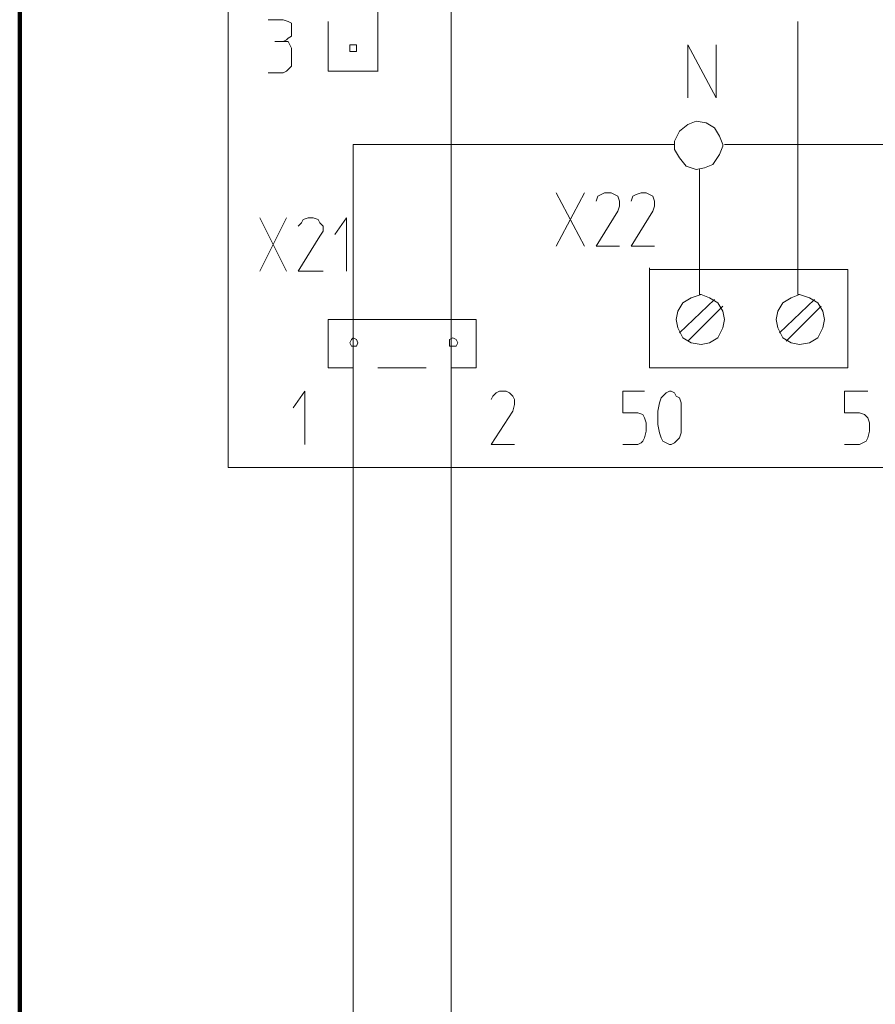
# Model space of a CAD drawing. Units: millimetres. Extents: x -607 to -376, y -174 to 11.
# Drawn here: x -607 to -586, y -33 to -9 of the extents above; entities that cross this region are included whole.
import ezdxf
from ezdxf.lldxf.tags import DXFTag

# ---------------------------------------------------------------- set-up
doc = ezdxf.new("R2010")
doc.units = ezdxf.units.MM
doc.header["$MEASUREMENT"] = 0
doc.layers.add('Vrstva 1', color=7, linetype='Continuous')
tags = doc.linetypes.add('DASHED', pattern=[15, 7, -8]).pattern_tags.tags
tags[6:7] = [DXFTag(74, 4), DXFTag(75, 0), DXFTag(340, '0'), DXFTag(46, 1.0), DXFTag(50, 0.0), DXFTag(44, 0.0), DXFTag(45, 0.0)]
tags[4:5] = [DXFTag(74, 4), DXFTag(75, 0), DXFTag(340, '0'), DXFTag(46, 1.0), DXFTag(50, 0.0), DXFTag(44, 0.0), DXFTag(45, 0.0)]

msp = doc.modelspace()

# ---------------------------------------------------------------- linework, layer by layer
at = {"color": 253, "linetype": 'DASHED', "lineweight": 100, "ltscale": 0.5}
msp.add_lwpolyline([(-607.26, 10.904), (-531.853, 10.904), (-531.853, -96.819), (-607.26, -96.819)], close=True, dxfattribs=at)
at = {"layer": 'Vrstva 1', "lineweight": 15}
for points in [[(-602.07, -19.71), (-602.07, -19.71), (-602.07, 0.663), (-602.07, 0.663)], [(-596.51, 0.663), (-596.51, 0.663), (-596.51, -51.785), (-596.51, -51.785)], [(-598.336, -9.835), (-598.336, -9.835), (-598.336, -3.652), (-598.336, -3.652)], [(-599.58, -8.59), (-599.58, -8.59), (-599.58, -9.835), (-599.58, -9.835)], [(-587.879, -15.395), (-587.879, -15.395), (-587.879, -8.59), (-587.879, -8.59)], [(-600.908, -9.088), (-600.908, -9.088), (-600.701, -9.088), (-600.701, -9.088)], [(-599.58, -9.835), (-599.58, -9.835), (-598.335, -9.835), (-598.335, -9.835)], [(-590.95, -11.661), (-590.95, -11.661), (-598.958, -11.661), (-598.958, -11.661)], [(-598.958, -54.233), (-598.958, -54.233), (-598.958, -11.661), (-598.958, -11.661)], [(-581.074, -11.661), (-581.074, -11.661), (-589.705, -11.661), (-589.705, -11.661)], [(-590.327, -12.283), (-590.327, -12.283), (-590.327, -15.395), (-590.327, -15.395)], [(-593.896, -14.192), (-593.896, -14.192), (-593.19, -12.864), (-593.19, -12.864)], [(-593.896, -12.864), (-593.896, -12.864), (-593.19, -14.192), (-593.19, -14.192)], [(-601.282, -14.814), (-601.282, -14.814), (-600.618, -13.486), (-600.618, -13.486)], [(-601.282, -13.486), (-601.282, -13.486), (-600.618, -14.814), (-600.618, -14.814)], [(-591.572, -14.731), (-591.572, -14.731), (-591.572, -17.221), (-591.572, -17.221)], [(-586.634, -14.773), (-586.634, -14.773), (-591.572, -14.773), (-591.572, -14.773)], [(-586.634, -17.221), (-586.634, -17.221), (-586.634, -14.773), (-586.634, -14.773)], [(-590.327, -15.395), (-590.327, -15.395), (-590.286, -15.395), (-590.286, -15.395)], [(-587.879, -15.395), (-587.879, -15.395), (-587.838, -15.395), (-587.838, -15.395)], [(-589.954, -15.52), (-589.954, -15.52), (-590.825, -16.349), (-590.825, -16.349)], [(-590.618, -16.557), (-590.618, -16.557), (-589.746, -15.686), (-589.746, -15.686)], [(-587.464, -15.52), (-587.464, -15.52), (-588.336, -16.349), (-588.336, -16.349)], [(-588.17, -16.557), (-588.17, -16.557), (-587.298, -15.686), (-587.298, -15.686)], [(-599.58, -17.221), (-599.58, -17.221), (-599.58, -16.017), (-599.58, -16.017)], [(-599.58, -16.017), (-599.58, -16.017), (-595.888, -16.017), (-595.888, -16.017)], [(-595.888, -16.017), (-595.888, -16.017), (-595.888, -17.221), (-595.888, -17.221)], [(-598.958, -17.221), (-598.958, -17.221), (-599.58, -17.221), (-599.58, -17.221)], [(-598.336, -17.221), (-598.336, -17.221), (-597.132, -17.221), (-597.132, -17.221)], [(-595.888, -17.221), (-595.888, -17.221), (-596.51, -17.221), (-596.51, -17.221)], [(-586.634, -17.221), (-586.634, -17.221), (-591.572, -17.221), (-591.572, -17.221)], [(-602.07, -19.71), (-602.07, -19.71), (-555.182, -19.71), (-555.182, -19.71)]]:
    msp.add_open_spline(points, degree=3, dxfattribs=at)
for points, knots in [([(-601.074, -8.549), (-601.074, -8.549), (-600.701, -8.549), (-600.701, -8.549), (-600.701, -8.549), (-600.701, -8.549), (-600.576, -8.59), (-600.576, -8.59), (-600.576, -8.59), (-600.576, -8.59), (-600.493, -8.631), (-600.493, -8.631), (-600.493, -8.631), (-600.493, -8.631), (-600.493, -8.963), (-600.493, -8.963), (-600.493, -8.963), (-600.493, -8.963), (-600.576, -9.005), (-600.576, -9.005), (-600.576, -9.005), (-600.576, -9.005), (-600.618, -9.047), (-600.618, -9.047), (-600.618, -9.047), (-600.618, -9.047), (-600.701, -9.088), (-600.701, -9.088), (-600.701, -9.088), (-600.701, -9.088), (-600.576, -9.088), (-600.576, -9.088), (-600.576, -9.088), (-600.576, -9.088), (-600.493, -9.254), (-600.493, -9.254), (-600.493, -9.254), (-600.493, -9.254), (-600.493, -9.71), (-600.493, -9.71), (-600.493, -9.71), (-600.493, -9.71), (-600.618, -9.835), (-600.618, -9.835), (-600.618, -9.835), (-600.618, -9.835), (-600.701, -9.876), (-600.701, -9.876), (-600.701, -9.876), (-600.701, -9.876), (-601.074, -9.876), (-601.074, -9.876)], [0, 0, 0, 0, 0.076923, 0.076923, 0.076923, 0.076923, 0.153846, 0.153846, 0.153846, 0.153846, 0.230769, 0.230769, 0.230769, 0.230769, 0.307692, 0.307692, 0.307692, 0.307692, 0.384615, 0.384615, 0.384615, 0.384615, 0.461538, 0.461538, 0.461538, 0.461538, 0.538462, 0.538462, 0.538462, 0.538462, 0.615385, 0.615385, 0.615385, 0.615385, 0.692308, 0.692308, 0.692308, 0.692308, 0.769231, 0.769231, 0.769231, 0.769231, 0.846154, 0.846154, 0.846154, 0.846154, 0.923077, 0.923077, 0.923077, 0.923077, 1, 1, 1, 1]), ([(-598.875, -9.254), (-598.875, -9.254), (-598.875, -9.171), (-598.875, -9.171), (-598.875, -9.171), (-598.875, -9.171), (-599.041, -9.171), (-599.041, -9.171), (-599.041, -9.171), (-599.041, -9.171), (-599.041, -9.337), (-599.041, -9.337), (-599.041, -9.337), (-599.041, -9.337), (-598.875, -9.337), (-598.875, -9.337), (-598.875, -9.337), (-598.875, -9.337), (-598.875, -9.254), (-598.875, -9.254)], [0, 0, 0, 0, 0.2, 0.2, 0.2, 0.2, 0.4, 0.4, 0.4, 0.4, 0.6, 0.6, 0.6, 0.6, 0.8, 0.8, 0.8, 0.8, 1, 1, 1, 1]), ([(-590.618, -10.499), (-590.618, -10.499), (-590.618, -9.171), (-590.618, -9.171), (-590.618, -9.171), (-590.618, -9.171), (-589.913, -10.499), (-589.913, -10.499), (-589.913, -10.499), (-589.913, -10.499), (-589.913, -9.171), (-589.913, -9.171)], [0, 0, 0, 0, 0.333333, 0.333333, 0.333333, 0.333333, 0.666667, 0.666667, 0.666667, 0.666667, 1, 1, 1, 1]), ([(-589.746, -11.661), (-589.746, -11.661), (-589.829, -11.453), (-589.829, -11.453), (-589.829, -11.453), (-589.829, -11.453), (-589.954, -11.246), (-589.954, -11.246), (-589.954, -11.246), (-589.954, -11.246), (-590.161, -11.121), (-590.161, -11.121), (-590.161, -11.121), (-590.161, -11.121), (-590.41, -11.08), (-590.41, -11.08), (-590.41, -11.08), (-590.41, -11.08), (-590.618, -11.163), (-590.618, -11.163), (-590.618, -11.163), (-590.618, -11.163), (-590.826, -11.329), (-590.826, -11.329), (-590.826, -11.329), (-590.826, -11.329), (-590.95, -11.578), (-590.95, -11.578), (-590.95, -11.578), (-590.95, -11.578), (-590.95, -11.785), (-590.95, -11.785), (-590.95, -11.785), (-590.95, -11.785), (-590.826, -11.993), (-590.826, -11.993), (-590.826, -11.993), (-590.826, -11.993), (-590.659, -12.2), (-590.659, -12.2), (-590.659, -12.2), (-590.659, -12.2), (-590.41, -12.283), (-590.41, -12.283), (-590.41, -12.283), (-590.41, -12.283), (-590.203, -12.241), (-590.203, -12.241), (-590.203, -12.241), (-590.203, -12.241), (-589.995, -12.158), (-589.995, -12.158), (-589.995, -12.158), (-589.995, -12.158), (-589.829, -11.909), (-589.829, -11.909), (-589.829, -11.909), (-589.829, -11.909), (-589.746, -11.702), (-589.746, -11.702), (-589.746, -11.702), (-589.746, -11.702), (-589.746, -11.661), (-589.746, -11.661)], [0, 0, 0, 0, 0.0625, 0.0625, 0.0625, 0.0625, 0.125, 0.125, 0.125, 0.125, 0.1875, 0.1875, 0.1875, 0.1875, 0.25, 0.25, 0.25, 0.25, 0.3125, 0.3125, 0.3125, 0.3125, 0.375, 0.375, 0.375, 0.375, 0.4375, 0.4375, 0.4375, 0.4375, 0.5, 0.5, 0.5, 0.5, 0.5625, 0.5625, 0.5625, 0.5625, 0.625, 0.625, 0.625, 0.625, 0.6875, 0.6875, 0.6875, 0.6875, 0.75, 0.75, 0.75, 0.75, 0.8125, 0.8125, 0.8125, 0.8125, 0.875, 0.875, 0.875, 0.875, 0.9375, 0.9375, 0.9375, 0.9375, 1, 1, 1, 1]), ([(-592.9, -13.071), (-592.9, -13.071), (-592.858, -12.947), (-592.858, -12.947), (-592.858, -12.947), (-592.858, -12.947), (-592.693, -12.864), (-592.693, -12.864), (-592.693, -12.864), (-592.693, -12.864), (-592.526, -12.864), (-592.526, -12.864), (-592.526, -12.864), (-592.526, -12.864), (-592.361, -12.947), (-592.361, -12.947), (-592.361, -12.947), (-592.361, -12.947), (-592.319, -13.071), (-592.319, -13.071), (-592.319, -13.071), (-592.319, -13.071), (-592.319, -13.196), (-592.319, -13.196), (-592.319, -13.196), (-592.319, -13.196), (-592.361, -13.32), (-592.361, -13.32), (-592.361, -13.32), (-592.361, -13.32), (-592.9, -14.192), (-592.9, -14.192), (-592.9, -14.192), (-592.9, -14.192), (-592.319, -14.192), (-592.319, -14.192)], [0, 0, 0, 0, 0.111111, 0.111111, 0.111111, 0.111111, 0.222222, 0.222222, 0.222222, 0.222222, 0.333333, 0.333333, 0.333333, 0.333333, 0.444444, 0.444444, 0.444444, 0.444444, 0.555556, 0.555556, 0.555556, 0.555556, 0.666667, 0.666667, 0.666667, 0.666667, 0.777778, 0.777778, 0.777778, 0.777778, 0.888889, 0.888889, 0.888889, 0.888889, 1, 1, 1, 1]), ([(-592.029, -13.071), (-592.029, -13.071), (-591.987, -12.947), (-591.987, -12.947), (-591.987, -12.947), (-591.987, -12.947), (-591.904, -12.906), (-591.904, -12.906), (-591.904, -12.906), (-591.904, -12.906), (-591.78, -12.864), (-591.78, -12.864), (-591.78, -12.864), (-591.78, -12.864), (-591.655, -12.864), (-591.655, -12.864), (-591.655, -12.864), (-591.655, -12.864), (-591.489, -12.947), (-591.489, -12.947), (-591.489, -12.947), (-591.489, -12.947), (-591.448, -13.071), (-591.448, -13.071), (-591.448, -13.071), (-591.448, -13.071), (-591.448, -13.196), (-591.448, -13.196), (-591.448, -13.196), (-591.448, -13.196), (-591.489, -13.32), (-591.489, -13.32), (-591.489, -13.32), (-591.489, -13.32), (-592.029, -14.192), (-592.029, -14.192), (-592.029, -14.192), (-592.029, -14.192), (-591.448, -14.192), (-591.448, -14.192)], [0, 0, 0, 0, 0.1, 0.1, 0.1, 0.1, 0.2, 0.2, 0.2, 0.2, 0.3, 0.3, 0.3, 0.3, 0.4, 0.4, 0.4, 0.4, 0.5, 0.5, 0.5, 0.5, 0.6, 0.6, 0.6, 0.6, 0.7, 0.7, 0.7, 0.7, 0.8, 0.8, 0.8, 0.8, 0.9, 0.9, 0.9, 0.9, 1, 1, 1, 1]), ([(-600.327, -13.694), (-600.327, -13.694), (-600.244, -13.611), (-600.244, -13.611), (-600.244, -13.611), (-600.244, -13.611), (-600.203, -13.528), (-600.203, -13.528), (-600.203, -13.528), (-600.203, -13.528), (-600.078, -13.486), (-600.078, -13.486), (-600.078, -13.486), (-600.078, -13.486), (-599.954, -13.486), (-599.954, -13.486), (-599.954, -13.486), (-599.954, -13.486), (-599.83, -13.528), (-599.83, -13.528), (-599.83, -13.528), (-599.83, -13.528), (-599.788, -13.611), (-599.788, -13.611), (-599.788, -13.611), (-599.788, -13.611), (-599.705, -13.694), (-599.705, -13.694), (-599.705, -13.694), (-599.705, -13.694), (-599.705, -13.818), (-599.705, -13.818), (-599.705, -13.818), (-599.705, -13.818), (-599.788, -13.943), (-599.788, -13.943), (-599.788, -13.943), (-599.788, -13.943), (-600.327, -14.814), (-600.327, -14.814), (-600.327, -14.814), (-600.327, -14.814), (-599.705, -14.814), (-599.705, -14.814)], [0, 0, 0, 0, 0.090909, 0.090909, 0.090909, 0.090909, 0.181818, 0.181818, 0.181818, 0.181818, 0.272727, 0.272727, 0.272727, 0.272727, 0.363636, 0.363636, 0.363636, 0.363636, 0.454545, 0.454545, 0.454545, 0.454545, 0.545455, 0.545455, 0.545455, 0.545455, 0.636364, 0.636364, 0.636364, 0.636364, 0.727273, 0.727273, 0.727273, 0.727273, 0.818182, 0.818182, 0.818182, 0.818182, 0.909091, 0.909091, 0.909091, 0.909091, 1, 1, 1, 1]), ([(-599.415, -13.901), (-599.415, -13.901), (-599.124, -13.486), (-599.124, -13.486), (-599.124, -13.486), (-599.124, -13.486), (-599.124, -14.814), (-599.124, -14.814)], [0, 0, 0, 0, 0.5, 0.5, 0.5, 0.5, 1, 1, 1, 1]), ([(-590.908, -16.017), (-590.908, -16.017), (-590.867, -16.225), (-590.867, -16.225), (-590.867, -16.225), (-590.867, -16.225), (-590.742, -16.474), (-590.742, -16.474), (-590.742, -16.474), (-590.742, -16.474), (-590.535, -16.598), (-590.535, -16.598), (-590.535, -16.598), (-590.535, -16.598), (-590.286, -16.64), (-590.286, -16.64), (-590.286, -16.64), (-590.286, -16.64), (-590.078, -16.598), (-590.078, -16.598), (-590.078, -16.598), (-590.078, -16.598), (-589.871, -16.474), (-589.871, -16.474), (-589.871, -16.474), (-589.871, -16.474), (-589.747, -16.225), (-589.747, -16.225), (-589.747, -16.225), (-589.747, -16.225), (-589.705, -16.017), (-589.705, -16.017), (-589.705, -16.017), (-589.705, -16.017), (-589.747, -15.81), (-589.747, -15.81), (-589.747, -15.81), (-589.747, -15.81), (-589.871, -15.603), (-589.871, -15.603), (-589.871, -15.603), (-589.871, -15.603), (-590.078, -15.478), (-590.078, -15.478), (-590.078, -15.478), (-590.078, -15.478), (-590.286, -15.395), (-590.286, -15.395), (-590.286, -15.395), (-590.286, -15.395), (-590.535, -15.478), (-590.535, -15.478), (-590.535, -15.478), (-590.535, -15.478), (-590.742, -15.603), (-590.742, -15.603), (-590.742, -15.603), (-590.742, -15.603), (-590.867, -15.81), (-590.867, -15.81), (-590.867, -15.81), (-590.867, -15.81), (-590.908, -16.017), (-590.908, -16.017)], [0, 0, 0, 0, 0.0625, 0.0625, 0.0625, 0.0625, 0.125, 0.125, 0.125, 0.125, 0.1875, 0.1875, 0.1875, 0.1875, 0.25, 0.25, 0.25, 0.25, 0.3125, 0.3125, 0.3125, 0.3125, 0.375, 0.375, 0.375, 0.375, 0.4375, 0.4375, 0.4375, 0.4375, 0.5, 0.5, 0.5, 0.5, 0.5625, 0.5625, 0.5625, 0.5625, 0.625, 0.625, 0.625, 0.625, 0.6875, 0.6875, 0.6875, 0.6875, 0.75, 0.75, 0.75, 0.75, 0.8125, 0.8125, 0.8125, 0.8125, 0.875, 0.875, 0.875, 0.875, 0.9375, 0.9375, 0.9375, 0.9375, 1, 1, 1, 1]), ([(-588.419, -16.017), (-588.419, -16.017), (-588.377, -16.225), (-588.377, -16.225), (-588.377, -16.225), (-588.377, -16.225), (-588.253, -16.474), (-588.253, -16.474), (-588.253, -16.474), (-588.253, -16.474), (-588.045, -16.598), (-588.045, -16.598), (-588.045, -16.598), (-588.045, -16.598), (-587.838, -16.64), (-587.838, -16.64), (-587.838, -16.64), (-587.838, -16.64), (-587.589, -16.598), (-587.589, -16.598), (-587.589, -16.598), (-587.589, -16.598), (-587.381, -16.474), (-587.381, -16.474), (-587.381, -16.474), (-587.381, -16.474), (-587.257, -16.225), (-587.257, -16.225), (-587.257, -16.225), (-587.257, -16.225), (-587.215, -16.017), (-587.215, -16.017), (-587.215, -16.017), (-587.215, -16.017), (-587.257, -15.81), (-587.257, -15.81), (-587.257, -15.81), (-587.257, -15.81), (-587.381, -15.603), (-587.381, -15.603), (-587.381, -15.603), (-587.381, -15.603), (-587.589, -15.478), (-587.589, -15.478), (-587.589, -15.478), (-587.589, -15.478), (-587.838, -15.395), (-587.838, -15.395), (-587.838, -15.395), (-587.838, -15.395), (-588.045, -15.478), (-588.045, -15.478), (-588.045, -15.478), (-588.045, -15.478), (-588.253, -15.603), (-588.253, -15.603), (-588.253, -15.603), (-588.253, -15.603), (-588.377, -15.81), (-588.377, -15.81), (-588.377, -15.81), (-588.377, -15.81), (-588.419, -16.017), (-588.419, -16.017)], [0, 0, 0, 0, 0.0625, 0.0625, 0.0625, 0.0625, 0.125, 0.125, 0.125, 0.125, 0.1875, 0.1875, 0.1875, 0.1875, 0.25, 0.25, 0.25, 0.25, 0.3125, 0.3125, 0.3125, 0.3125, 0.375, 0.375, 0.375, 0.375, 0.4375, 0.4375, 0.4375, 0.4375, 0.5, 0.5, 0.5, 0.5, 0.5625, 0.5625, 0.5625, 0.5625, 0.625, 0.625, 0.625, 0.625, 0.6875, 0.6875, 0.6875, 0.6875, 0.75, 0.75, 0.75, 0.75, 0.8125, 0.8125, 0.8125, 0.8125, 0.875, 0.875, 0.875, 0.875, 0.9375, 0.9375, 0.9375, 0.9375, 1, 1, 1, 1]), ([(-598.834, -16.598), (-598.834, -16.598), (-598.875, -16.515), (-598.875, -16.515), (-598.875, -16.515), (-598.875, -16.515), (-598.958, -16.474), (-598.958, -16.474), (-598.958, -16.474), (-598.958, -16.474), (-598.999, -16.515), (-598.999, -16.515), (-598.999, -16.515), (-598.999, -16.515), (-599.041, -16.598), (-599.041, -16.598), (-599.041, -16.598), (-599.041, -16.598), (-598.999, -16.681), (-598.999, -16.681), (-598.999, -16.681), (-598.999, -16.681), (-598.875, -16.681), (-598.875, -16.681), (-598.875, -16.681), (-598.875, -16.681), (-598.834, -16.598), (-598.834, -16.598)], [0, 0, 0, 0, 0.142857, 0.142857, 0.142857, 0.142857, 0.285714, 0.285714, 0.285714, 0.285714, 0.428571, 0.428571, 0.428571, 0.428571, 0.571429, 0.571429, 0.571429, 0.571429, 0.714286, 0.714286, 0.714286, 0.714286, 0.857143, 0.857143, 0.857143, 0.857143, 1, 1, 1, 1]), ([(-596.344, -16.598), (-596.344, -16.598), (-596.386, -16.515), (-596.386, -16.515), (-596.386, -16.515), (-596.386, -16.515), (-596.468, -16.474), (-596.468, -16.474), (-596.468, -16.474), (-596.468, -16.474), (-596.551, -16.515), (-596.551, -16.515), (-596.551, -16.515), (-596.551, -16.515), (-596.551, -16.681), (-596.551, -16.681), (-596.551, -16.681), (-596.551, -16.681), (-596.386, -16.681), (-596.386, -16.681), (-596.386, -16.681), (-596.386, -16.681), (-596.344, -16.598), (-596.344, -16.598)], [0, 0, 0, 0, 0.166667, 0.166667, 0.166667, 0.166667, 0.333333, 0.333333, 0.333333, 0.333333, 0.5, 0.5, 0.5, 0.5, 0.666667, 0.666667, 0.666667, 0.666667, 0.833333, 0.833333, 0.833333, 0.833333, 1, 1, 1, 1]), ([(-600.452, -18.217), (-600.452, -18.217), (-600.162, -17.802), (-600.162, -17.802), (-600.162, -17.802), (-600.162, -17.802), (-600.162, -19.129), (-600.162, -19.129)], [0, 0, 0, 0, 0.5, 0.5, 0.5, 0.5, 1, 1, 1, 1]), ([(-595.514, -18.009), (-595.514, -18.009), (-595.473, -17.926), (-595.473, -17.926), (-595.473, -17.926), (-595.473, -17.926), (-595.39, -17.843), (-595.39, -17.843), (-595.39, -17.843), (-595.39, -17.843), (-595.307, -17.802), (-595.307, -17.802), (-595.307, -17.802), (-595.307, -17.802), (-595.141, -17.802), (-595.141, -17.802), (-595.141, -17.802), (-595.141, -17.802), (-595.058, -17.843), (-595.058, -17.843), (-595.058, -17.843), (-595.058, -17.843), (-594.975, -17.926), (-594.975, -17.926), (-594.975, -17.926), (-594.975, -17.926), (-594.933, -18.009), (-594.933, -18.009), (-594.933, -18.009), (-594.933, -18.009), (-594.933, -18.134), (-594.933, -18.134), (-594.933, -18.134), (-594.933, -18.134), (-594.975, -18.3), (-594.975, -18.3), (-594.975, -18.3), (-594.975, -18.3), (-595.514, -19.129), (-595.514, -19.129), (-595.514, -19.129), (-595.514, -19.129), (-594.933, -19.129), (-594.933, -19.129)], [0, 0, 0, 0, 0.090909, 0.090909, 0.090909, 0.090909, 0.181818, 0.181818, 0.181818, 0.181818, 0.272727, 0.272727, 0.272727, 0.272727, 0.363636, 0.363636, 0.363636, 0.363636, 0.454545, 0.454545, 0.454545, 0.454545, 0.545455, 0.545455, 0.545455, 0.545455, 0.636364, 0.636364, 0.636364, 0.636364, 0.727273, 0.727273, 0.727273, 0.727273, 0.818182, 0.818182, 0.818182, 0.818182, 0.909091, 0.909091, 0.909091, 0.909091, 1, 1, 1, 1]), ([(-591.697, -17.802), (-591.697, -17.802), (-592.236, -17.802), (-592.236, -17.802), (-592.236, -17.802), (-592.236, -17.802), (-592.236, -18.341), (-592.236, -18.341), (-592.236, -18.341), (-592.236, -18.341), (-591.863, -18.341), (-591.863, -18.341), (-591.863, -18.341), (-591.863, -18.341), (-591.738, -18.383), (-591.738, -18.383), (-591.738, -18.383), (-591.738, -18.383), (-591.697, -18.466), (-591.697, -18.466), (-591.697, -18.466), (-591.697, -18.466), (-591.655, -18.59), (-591.655, -18.59), (-591.655, -18.59), (-591.655, -18.59), (-591.655, -18.797), (-591.655, -18.797), (-591.655, -18.797), (-591.655, -18.797), (-591.697, -18.963), (-591.697, -18.963), (-591.697, -18.963), (-591.697, -18.963), (-591.738, -19.047), (-591.738, -19.047), (-591.738, -19.047), (-591.738, -19.047), (-591.78, -19.088), (-591.78, -19.088), (-591.78, -19.088), (-591.78, -19.088), (-591.863, -19.129), (-591.863, -19.129), (-591.863, -19.129), (-591.863, -19.129), (-592.236, -19.129), (-592.236, -19.129)], [0, 0, 0, 0, 0.083333, 0.083333, 0.083333, 0.083333, 0.166667, 0.166667, 0.166667, 0.166667, 0.25, 0.25, 0.25, 0.25, 0.333333, 0.333333, 0.333333, 0.333333, 0.416667, 0.416667, 0.416667, 0.416667, 0.5, 0.5, 0.5, 0.5, 0.583333, 0.583333, 0.583333, 0.583333, 0.666667, 0.666667, 0.666667, 0.666667, 0.75, 0.75, 0.75, 0.75, 0.833333, 0.833333, 0.833333, 0.833333, 0.916667, 0.916667, 0.916667, 0.916667, 1, 1, 1, 1]), ([(-590.784, -18.632), (-590.784, -18.632), (-590.784, -18.839), (-590.784, -18.839), (-590.784, -18.839), (-590.784, -18.839), (-590.825, -18.963), (-590.825, -18.963), (-590.825, -18.963), (-590.825, -18.963), (-590.95, -19.088), (-590.95, -19.088), (-590.95, -19.088), (-590.95, -19.088), (-591.033, -19.129), (-591.033, -19.129), (-591.033, -19.129), (-591.033, -19.129), (-591.074, -19.129), (-591.074, -19.129), (-591.074, -19.129), (-591.074, -19.129), (-591.24, -19.046), (-591.24, -19.046), (-591.24, -19.046), (-591.24, -19.046), (-591.282, -18.963), (-591.282, -18.963), (-591.282, -18.963), (-591.282, -18.963), (-591.323, -18.839), (-591.323, -18.839), (-591.323, -18.839), (-591.323, -18.839), (-591.365, -18.632), (-591.365, -18.632), (-591.365, -18.632), (-591.365, -18.632), (-591.365, -18.3), (-591.365, -18.3), (-591.365, -18.3), (-591.365, -18.3), (-591.323, -18.092), (-591.323, -18.092), (-591.323, -18.092), (-591.323, -18.092), (-591.282, -17.968), (-591.282, -17.968), (-591.282, -17.968), (-591.282, -17.968), (-591.157, -17.843), (-591.157, -17.843), (-591.157, -17.843), (-591.157, -17.843), (-591.074, -17.801), (-591.074, -17.801), (-591.074, -17.801), (-591.074, -17.801), (-591.033, -17.801), (-591.033, -17.801), (-591.033, -17.801), (-591.033, -17.801), (-590.95, -17.843), (-590.95, -17.843), (-590.95, -17.843), (-590.95, -17.843), (-590.908, -17.926), (-590.908, -17.926), (-590.908, -17.926), (-590.908, -17.926), (-590.825, -17.968), (-590.825, -17.968), (-590.825, -17.968), (-590.825, -17.968), (-590.784, -18.092), (-590.784, -18.092), (-590.784, -18.092), (-590.784, -18.092), (-590.784, -18.632), (-590.784, -18.632)], [0, 0, 0, 0, 0.05, 0.05, 0.05, 0.05, 0.1, 0.1, 0.1, 0.1, 0.15, 0.15, 0.15, 0.15, 0.2, 0.2, 0.2, 0.2, 0.25, 0.25, 0.25, 0.25, 0.3, 0.3, 0.3, 0.3, 0.35, 0.35, 0.35, 0.35, 0.4, 0.4, 0.4, 0.4, 0.45, 0.45, 0.45, 0.45, 0.5, 0.5, 0.5, 0.5, 0.55, 0.55, 0.55, 0.55, 0.6, 0.6, 0.6, 0.6, 0.65, 0.65, 0.65, 0.65, 0.7, 0.7, 0.7, 0.7, 0.75, 0.75, 0.75, 0.75, 0.8, 0.8, 0.8, 0.8, 0.85, 0.85, 0.85, 0.85, 0.9, 0.9, 0.9, 0.9, 0.95, 0.95, 0.95, 0.95, 1, 1, 1, 1]), ([(-586.136, -17.802), (-586.136, -17.802), (-586.717, -17.802), (-586.717, -17.802), (-586.717, -17.802), (-586.717, -17.802), (-586.717, -18.341), (-586.717, -18.341), (-586.717, -18.341), (-586.717, -18.341), (-586.344, -18.341), (-586.344, -18.341), (-586.344, -18.341), (-586.344, -18.341), (-586.22, -18.383), (-586.22, -18.383), (-586.22, -18.383), (-586.22, -18.383), (-586.136, -18.466), (-586.136, -18.466), (-586.136, -18.466), (-586.136, -18.466), (-586.095, -18.59), (-586.095, -18.59), (-586.095, -18.59), (-586.095, -18.59), (-586.095, -18.797), (-586.095, -18.797), (-586.095, -18.797), (-586.095, -18.797), (-586.136, -18.963), (-586.136, -18.963), (-586.136, -18.963), (-586.136, -18.963), (-586.178, -19.047), (-586.178, -19.047), (-586.178, -19.047), (-586.178, -19.047), (-586.344, -19.129), (-586.344, -19.129), (-586.344, -19.129), (-586.344, -19.129), (-586.717, -19.129), (-586.717, -19.129)], [0, 0, 0, 0, 0.090909, 0.090909, 0.090909, 0.090909, 0.181818, 0.181818, 0.181818, 0.181818, 0.272727, 0.272727, 0.272727, 0.272727, 0.363636, 0.363636, 0.363636, 0.363636, 0.454545, 0.454545, 0.454545, 0.454545, 0.545455, 0.545455, 0.545455, 0.545455, 0.636364, 0.636364, 0.636364, 0.636364, 0.727273, 0.727273, 0.727273, 0.727273, 0.818182, 0.818182, 0.818182, 0.818182, 0.909091, 0.909091, 0.909091, 0.909091, 1, 1, 1, 1])]:
    msp.add_open_spline(points, degree=3, knots=knots, dxfattribs=at)

doc.saveas('drawing.dxf')
